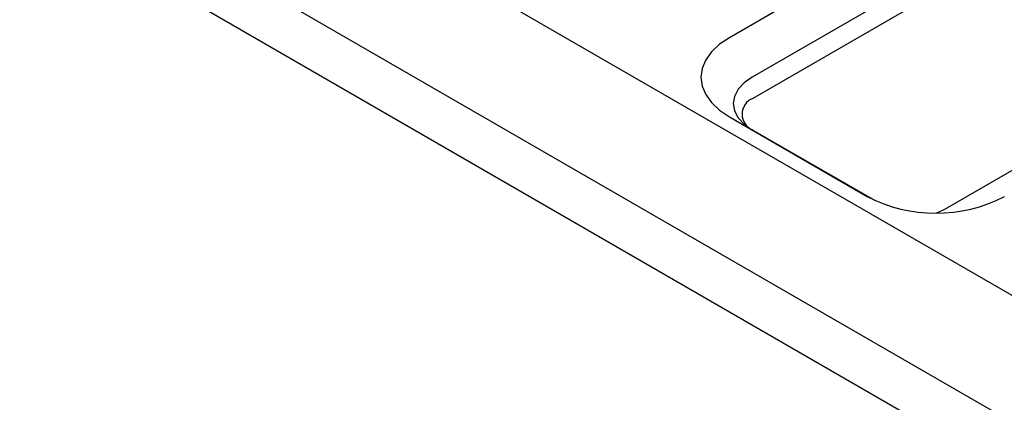
# Model space of a CAD drawing. Extents: x 93 to 3063, y 21 to 2121.
# Drawn here: x 2482 to 2634, y 810 to 869 of the extents above; entities that cross this region are included whole.
import ezdxf

# ---------------------------------------------------------------- set-up
doc = ezdxf.new("R2010")
doc.units = 0
doc.header["$LTSCALE"] = 7
doc.header["$MEASUREMENT"] = 0
doc.layers.add('DUENN-18', color=94, linetype='CONTINUOUS')
doc.layers.add('SICHTBAR', color=7, linetype='CONTINUOUS')

msp = doc.modelspace()

# ---------------------------------------------------------------- linework, layer by layer
at = {"layer": 'DUENN-18'}
for p, q in [((2629.5, 880.17), (2595.43, 860.5)), ((2635.16, 880.09), (2595.56, 857.23)), ((2625.26, 840.09), (2664.86, 862.95))]:
    msp.add_line(p, q, dxfattribs=at)
at = {"layer": 'DUENN-18', "flags": 128}
for points in [[(2595.43, 860.5), (2594.19, 859.62), (2593.27, 858.63), (2592.7, 857.54), (2592.51, 856.42), (2592.7, 855.29), (2593.27, 854.21), (2594.19, 853.21), (2595.43, 852.33)], [(2623.97, 839.52), (2624.35, 839.66), (2625.26, 840.09)]]:
    msp.add_lwpolyline(points, dxfattribs=at)
at = {"layer": 'DUENN-18'}
msp.add_arc((2596.49, 854.78), 2.62, 110.7833, 249.2167, dxfattribs=at)
at = {"layer": 'SICHTBAR', "color": 7, "linetype": 'Continuous', "lineweight": 30}
for p, q in [((2125.69, 1121.14), (2832.8, 712.93)), ((2108.72, 1111.34), (2815.83, 703.14)), ((2105.18, 1105.22), (2812.29, 697.01)), ((2625.97, 886.29), (2591.9, 866.62)), ((2591.9, 854.38), (2613.24, 842.06)), ((2595.56, 852.33), (2614.46, 841.43))]:
    msp.add_line(p, q, dxfattribs=at)
at = {"layer": 'SICHTBAR', "color": 7, "linetype": 'Continuous', "lineweight": 30, "flags": 128}
msp.add_lwpolyline([(2591.9, 866.62), (2590.37, 865.59), (2589.14, 864.43), (2588.24, 863.18), (2587.69, 861.85), (2587.51, 860.5), (2587.69, 859.14), (2588.24, 857.82), (2589.14, 856.57), (2590.37, 855.41), (2591.9, 854.38)], dxfattribs=at)
at = {"layer": 'SICHTBAR', "color": 7, "linetype": 'Continuous', "lineweight": 30}
msp.add_arc((2623.85, 862.34), 22.89, 242.3911, 297.6089, dxfattribs=at)

doc.saveas('drawing.dxf')
